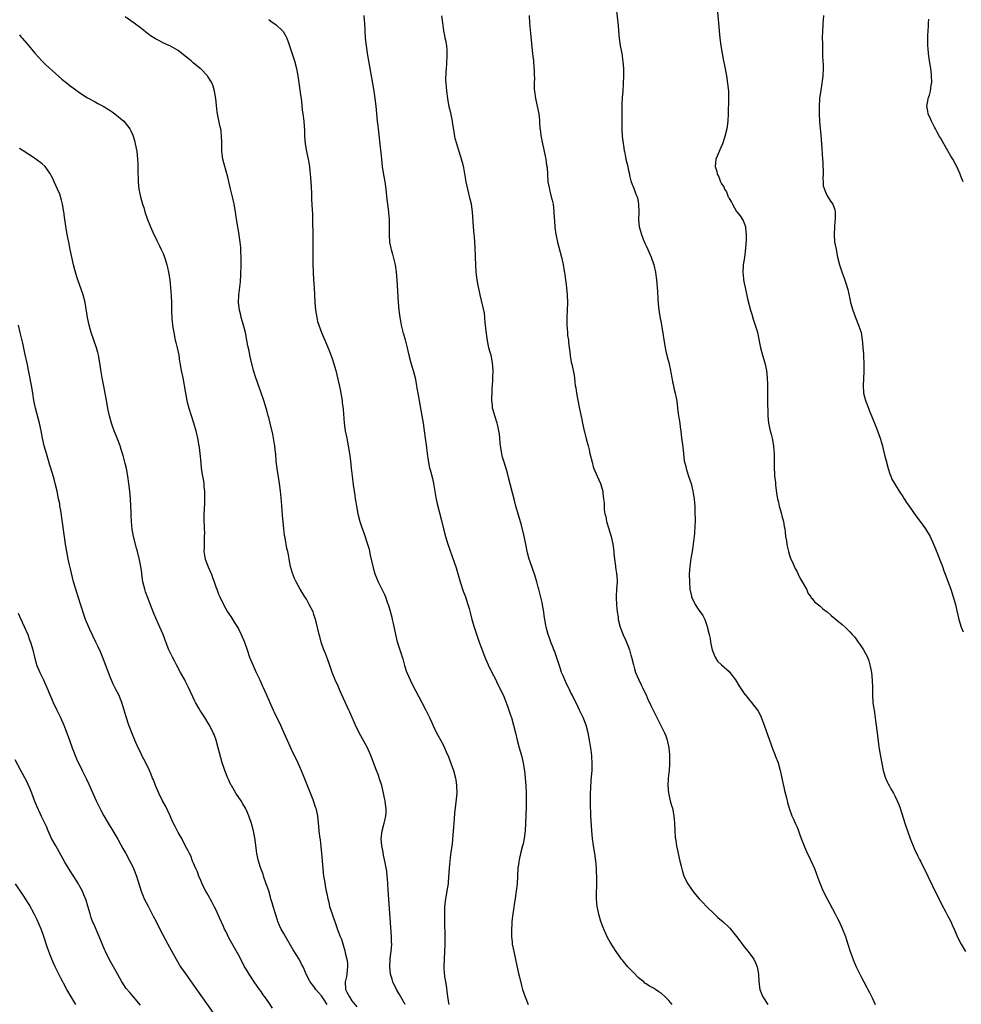
# Model space of a CAD drawing. Units: inches. Extents: x 2634000 to 2635209, y 1494000 to 1497000.
# Drawn here: x 2634241 to 2634491, y 1494915 to 1495176 of the extents above; entities that cross this region are included whole.
import ezdxf

# ---------------------------------------------------------------- set-up
doc = ezdxf.new("R2010")
doc.units = ezdxf.units.IN
doc.header["$MEASUREMENT"] = 0
doc.layers.add('LD26341494_10ft', color=53, linetype='Continuous')

msp = doc.modelspace()

# ---------------------------------------------------------------- linework, layer by layer
at = {"layer": 'LD26341494_10ft'}
for points, elevation in [([(2634399.12, 1495179), (2634399.59, 1495174.41), (2634399.79, 1495171.79), (2634399.88, 1495171), (2634400.18, 1495169), (2634400.55, 1495167), (2634400.88, 1495164.88), (2634401, 1495163), (2634400.99, 1495161), (2634400.92, 1495158.92), (2634400.82, 1495157), (2634400.69, 1495155.31), (2634400.57, 1495153.43), (2634400.54, 1495151), (2634400.55, 1495149.45), (2634400.6, 1495147), (2634400.71, 1495145), (2634400.92, 1495143.08), (2634401, 1495142.54), (2634401.24, 1495141.24), (2634401.26, 1495141), (2634401.58, 1495139.58), (2634401.67, 1495139), (2634402.13, 1495137), (2634402.27, 1495136.27), (2634402.57, 1495135), (2634402.64, 1495134.64), (2634403, 1495133.25), (2634403.08, 1495133), (2634403.85, 1495131), (2634404.33, 1495129.67), (2634404.6, 1495129), (2634404.7, 1495128.7), (2634405.01, 1495127), (2634405.05, 1495125), (2634404.98, 1495123), (2634405.18, 1495121), (2634405.77, 1495119), (2634406.27, 1495117.73), (2634406.69, 1495116.69), (2634407, 1495115.98), (2634407.49, 1495115), (2634408.38, 1495113), (2634409.03, 1495111), (2634409.48, 1495109), (2634409.65, 1495107.65), (2634409.76, 1495107), (2634410, 1495104), (2634410.09, 1495101.91), (2634410.31, 1495099.69), (2634410.47, 1495098.47), (2634410.76, 1495096.76), (2634411, 1495095.57), (2634411.33, 1495093.33), (2634411.4, 1495093), (2634411.59, 1495091.59), (2634411.89, 1495090.11), (2634412.04, 1495089), (2634412.36, 1495087.64), (2634412.46, 1495087), (2634412.56, 1495086.56), (2634413, 1495085.06), (2634413.49, 1495083), (2634413.58, 1495082.42), (2634413.86, 1495081), (2634414.01, 1495080.01), (2634414.25, 1495079), (2634414.33, 1495078.33), (2634414.75, 1495077), (2634415, 1495075.74), (2634415.14, 1495074.86), (2634415.33, 1495073), (2634415.52, 1495071.52), (2634415.92, 1495069), (2634416.03, 1495067.97), (2634416.18, 1495067), (2634416.43, 1495065), (2634416.66, 1495063.34), (2634416.71, 1495062.71), (2634417.13, 1495059), (2634417.53, 1495057.53), (2634417.62, 1495057), (2634417.9, 1495056.1), (2634418.28, 1495055), (2634418.93, 1495053), (2634419.41, 1495051), (2634419.51, 1495050.49), (2634419.72, 1495049), (2634419.8, 1495047.8), (2634419.89, 1495047), (2634419.96, 1495045), (2634419.97, 1495043.97), (2634419.97, 1495043), (2634419.94, 1495041.94), (2634419.8, 1495039.8), (2634419.5, 1495037), (2634419.22, 1495035), (2634418.88, 1495033.12), (2634418.58, 1495031), (2634418.45, 1495029), (2634418.47, 1495027), (2634418.64, 1495025), (2634419, 1495023.14), (2634419.04, 1495023), (2634420.03, 1495021), (2634421, 1495019.44), (2634421.34, 1495019), (2634422.03, 1495018.03), (2634422.53, 1495017), (2634423.18, 1495015.18), (2634423.27, 1495014.73), (2634423.7, 1495013), (2634423.94, 1495011.94), (2634424.06, 1495011), (2634424.48, 1495009), (2634425, 1495007.68), (2634425.3, 1495007), (2634425.97, 1495005.97), (2634427, 1495004.95), (2634429, 1495003.19), (2634429.19, 1495003), (2634430.71, 1495001), (2634431, 1495000.54), (2634431.56, 1494999.56), (2634431.93, 1494999), (2634433.17, 1494997.17), (2634433.34, 1494997), (2634434.05, 1494996.05), (2634434.97, 1494995), (2634436.5, 1494993), (2634436.71, 1494992.71), (2634437.4, 1494991.4), (2634437.87, 1494990.13), (2634438.33, 1494989), (2634440.59, 1494982.59), (2634441, 1494981.5), (2634441.21, 1494981), (2634442, 1494979), (2634442.57, 1494977), (2634442.62, 1494976.62), (2634442.99, 1494975), (2634443.32, 1494973.32), (2634443.4, 1494973), (2634443.67, 1494971.67), (2634444.21, 1494969.79), (2634444.5, 1494968.5), (2634444.96, 1494967), (2634445.64, 1494965), (2634446.07, 1494964.07), (2634446.51, 1494963), (2634446.68, 1494962.68), (2634447, 1494961.96), (2634447.26, 1494961.26), (2634447.54, 1494960.46), (2634448.09, 1494959), (2634448.9, 1494957), (2634449, 1494956.79), (2634449.5, 1494955.5), (2634450.5, 1494953.5), (2634451.61, 1494951), (2634452.53, 1494948.53), (2634453.12, 1494947), (2634453.68, 1494945.68), (2634454.32, 1494944.32), (2634455.68, 1494941.68), (2634457.12, 1494939), (2634457.75, 1494937.75), (2634458.17, 1494937), (2634459.07, 1494935), (2634459.8, 1494933), (2634460.1, 1494932.1), (2634460.43, 1494931), (2634461.09, 1494929), (2634462.18, 1494926.18), (2634462.78, 1494924.78), (2634463, 1494924.31), (2634464.11, 1494922.11), (2634464.72, 1494921), (2634465.5, 1494919.5), (2634465.78, 1494919), (2634466.17, 1494918.17), (2634467, 1494916.55), (2634467.72, 1494915)], 9660), ([(2634425.91, 1495177.91), (2634426.15, 1495175), (2634426.56, 1495171), (2634426.8, 1495169), (2634427.12, 1495167), (2634427.44, 1495165.44), (2634427.52, 1495165), (2634427.78, 1495163.78), (2634428.31, 1495161), (2634428.62, 1495159), (2634428.81, 1495157), (2634428.85, 1495155), (2634428.76, 1495151), (2634428.65, 1495149), (2634428.37, 1495147), (2634427.9, 1495145), (2634427.33, 1495143.33), (2634427.24, 1495143), (2634426.58, 1495141.42), (2634426.33, 1495141), (2634425.8, 1495139.8), (2634425.48, 1495139), (2634425.28, 1495137), (2634425.72, 1495135.72), (2634425.88, 1495135), (2634426.29, 1495134.29), (2634426.75, 1495133), (2634427, 1495132.47), (2634427.6, 1495131.6), (2634427.79, 1495131), (2634428.29, 1495130.29), (2634428.78, 1495129), (2634428.86, 1495128.86), (2634429, 1495128.54), (2634429.61, 1495127.61), (2634429.88, 1495127), (2634431, 1495125.14), (2634431.95, 1495123.95), (2634432.59, 1495123), (2634432.74, 1495122.74), (2634433.3, 1495121.3), (2634433.34, 1495121), (2634433.34, 1495120.66), (2634433.54, 1495119), (2634433.55, 1495117.55), (2634433.38, 1495115.38), (2634433.07, 1495112.93), (2634432.77, 1495111), (2634432.74, 1495110.74), (2634432.6, 1495109), (2634432.78, 1495107.22), (2634432.79, 1495107), (2634433, 1495106.08), (2634433.22, 1495105), (2634433.92, 1495101.92), (2634434.68, 1495099), (2634435, 1495097.91), (2634435.42, 1495096.58), (2634435.95, 1495095), (2634436.31, 1495093.69), (2634436.52, 1495093), (2634436.62, 1495092.62), (2634437.31, 1495089), (2634437.84, 1495087), (2634438.44, 1495085), (2634438.9, 1495083), (2634439.12, 1495081), (2634439.16, 1495079.16), (2634439.15, 1495077), (2634439.17, 1495075), (2634439.25, 1495071.25), (2634439.27, 1495071), (2634439.48, 1495069), (2634439.91, 1495067), (2634440.12, 1495066.12), (2634440.42, 1495065), (2634440.78, 1495063), (2634440.78, 1495062.78), (2634440.93, 1495061), (2634440.92, 1495057), (2634441, 1495055.7), (2634441.05, 1495055), (2634441.26, 1495053.26), (2634441.3, 1495052.7), (2634441.56, 1495050.44), (2634441.8, 1495049), (2634442.05, 1495048.05), (2634442.28, 1495047), (2634442.87, 1495045), (2634443, 1495044.46), (2634443.4, 1495043), (2634443.61, 1495041.61), (2634443.73, 1495041), (2634443.86, 1495040.14), (2634443.98, 1495039), (2634444.17, 1495037.83), (2634444.28, 1495037), (2634444.4, 1495036.4), (2634444.71, 1495035), (2634445, 1495034.04), (2634445.35, 1495033), (2634445.67, 1495032.33), (2634446.5, 1495030.5), (2634447, 1495029.64), (2634447.34, 1495029), (2634447.86, 1495027.86), (2634448.39, 1495027), (2634449.47, 1495025), (2634449.93, 1495023.93), (2634450.67, 1495023), (2634450.78, 1495022.78), (2634451, 1495022.55), (2634451.64, 1495021.64), (2634453, 1495020.61), (2634453.84, 1495019.84), (2634455, 1495018.99), (2634456.06, 1495018.06), (2634459, 1495015.69), (2634459.73, 1495015), (2634461, 1495013.76), (2634461.65, 1495013), (2634462.3, 1495012.3), (2634463, 1495011.3), (2634463.24, 1495011), (2634463.71, 1495010.29), (2634464.6, 1495009), (2634465.64, 1495007), (2634466.01, 1495006.01), (2634466.32, 1495005), (2634466.64, 1495003.36), (2634466.72, 1495003), (2634466.93, 1495000.93), (2634466.97, 1494998.97), (2634466.98, 1494997), (2634467.12, 1494995), (2634467.37, 1494993.37), (2634467.41, 1494993), (2634467.63, 1494991.63), (2634467.78, 1494990.22), (2634468.28, 1494986.28), (2634468.69, 1494983.31), (2634468.75, 1494982.75), (2634469, 1494981.22), (2634469.35, 1494979.35), (2634469.57, 1494978.43), (2634469.86, 1494977), (2634470.44, 1494975), (2634470.63, 1494974.63), (2634471, 1494973.8), (2634471.27, 1494973.27), (2634471.38, 1494973), (2634471.83, 1494972.17), (2634472.52, 1494971), (2634473, 1494970.09), (2634473.53, 1494969), (2634473.97, 1494967.97), (2634474.32, 1494967), (2634475.56, 1494963), (2634475.96, 1494961.96), (2634476.27, 1494961), (2634477.02, 1494959), (2634478.17, 1494956.17), (2634479, 1494954.34), (2634479.44, 1494953.44), (2634479.68, 1494953), (2634480.37, 1494951.63), (2634481, 1494950.33), (2634481.68, 1494949), (2634484.04, 1494944.04), (2634484.71, 1494942.71), (2634485.39, 1494941.39), (2634486.35, 1494939.65), (2634487, 1494938.44), (2634487.73, 1494937), (2634488.11, 1494936.11), (2634488.62, 1494935), (2634489.31, 1494933.31), (2634489.95, 1494931.95), (2634490.46, 1494931), (2634491.61, 1494929)], 9670), ([(2634343.21, 1494915), (2634342.06, 1494917), (2634341.65, 1494917.65), (2634340.84, 1494919), (2634339.91, 1494921), (2634339.72, 1494921.72), (2634339.31, 1494923), (2634339.06, 1494925), (2634339.18, 1494927), (2634339.37, 1494928.63), (2634339.45, 1494929), (2634339.59, 1494931), (2634339.56, 1494931.56), (2634339.53, 1494933), (2634338.69, 1494945.31), (2634338.5, 1494948.5), (2634338.43, 1494949), (2634338.31, 1494950.31), (2634337.92, 1494952.08), (2634337.79, 1494953), (2634337.44, 1494954.56), (2634337.33, 1494955.33), (2634336.98, 1494957), (2634336.83, 1494959), (2634337.06, 1494961), (2634337.63, 1494963), (2634337.75, 1494963.75), (2634338.04, 1494965), (2634338.1, 1494965.9), (2634338.1, 1494967), (2634337.96, 1494967.96), (2634337.87, 1494969), (2634337.71, 1494969.71), (2634337.47, 1494971), (2634336.95, 1494973), (2634336.48, 1494974.48), (2634335.97, 1494975.97), (2634335.56, 1494977), (2634334.04, 1494981), (2634333.15, 1494983), (2634331.01, 1494987.01), (2634330.01, 1494989), (2634328.47, 1494992.47), (2634328.26, 1494993), (2634325.98, 1494998.02), (2634325.38, 1494999.38), (2634324.64, 1495001), (2634323.8, 1495003), (2634323.1, 1495005.1), (2634322.58, 1495006.58), (2634322.03, 1495007.97), (2634321.65, 1495009), (2634320.94, 1495011), (2634320.54, 1495012.54), (2634320.4, 1495013), (2634319.59, 1495016.41), (2634319.44, 1495017), (2634319.31, 1495017.31), (2634319, 1495018.32), (2634318.76, 1495019), (2634317.76, 1495021), (2634317, 1495022.36), (2634316.59, 1495023), (2634315.38, 1495025), (2634314.3, 1495027), (2634313.87, 1495027.87), (2634313.28, 1495029.28), (2634312.79, 1495031), (2634312.42, 1495033), (2634312.3, 1495033.7), (2634312.05, 1495035), (2634311.84, 1495035.84), (2634311.35, 1495038.65), (2634311.22, 1495039.22), (2634311.02, 1495041.02), (2634310.66, 1495044.66), (2634310.38, 1495048.38), (2634310.12, 1495051), (2634309.85, 1495053), (2634309.23, 1495057), (2634309.02, 1495058.98), (2634308.87, 1495060.87), (2634308.82, 1495061.18), (2634308.62, 1495063), (2634308.52, 1495063.48), (2634308.07, 1495066.07), (2634307.43, 1495069), (2634307, 1495070.56), (2634306.89, 1495071), (2634306.47, 1495072.47), (2634306.34, 1495073), (2634305.74, 1495075), (2634304.52, 1495078.52), (2634304.33, 1495079), (2634303.94, 1495080.06), (2634303.61, 1495081), (2634303.01, 1495083.01), (2634302.21, 1495086.21), (2634302.03, 1495087), (2634301.79, 1495088.21), (2634301.5, 1495089.5), (2634301.23, 1495091), (2634300.82, 1495093), (2634300.31, 1495095), (2634299.74, 1495097), (2634299.6, 1495097.6), (2634299.25, 1495099), (2634299.01, 1495101), (2634299.08, 1495102.92), (2634299.52, 1495106.48), (2634299.66, 1495108.34), (2634299.71, 1495111), (2634299.67, 1495112.33), (2634299.67, 1495113), (2634299.59, 1495114.41), (2634299.59, 1495115.59), (2634299.45, 1495117), (2634299.19, 1495118.81), (2634299.18, 1495119), (2634298.56, 1495122.56), (2634298.31, 1495124.31), (2634298.23, 1495125), (2634297.9, 1495127), (2634297.44, 1495129), (2634296.91, 1495131.09), (2634296.19, 1495134.19), (2634295.76, 1495135.76), (2634295.37, 1495137), (2634294.85, 1495139), (2634294.61, 1495141), (2634294.57, 1495143), (2634294.55, 1495143.45), (2634294.53, 1495145), (2634294.39, 1495146.4), (2634294.3, 1495147), (2634294.09, 1495147.91), (2634293.37, 1495151.37), (2634293.14, 1495153.14), (2634292.97, 1495155), (2634292.68, 1495157), (2634292.28, 1495158.28), (2634291.99, 1495159), (2634291.65, 1495159.65), (2634290.88, 1495160.88), (2634290.79, 1495161), (2634289, 1495162.87), (2634288.85, 1495163), (2634287, 1495164.51), (2634286.46, 1495165), (2634284.01, 1495167), (2634283, 1495167.71), (2634281, 1495168.9), (2634279.55, 1495169.55), (2634277, 1495170.81), (2634275.66, 1495171.66), (2634273, 1495173.76), (2634271.36, 1495175), (2634269, 1495176.65)], 9610), ([(2634307, 1495175.98), (2634307.56, 1495175.56), (2634309, 1495174.55), (2634310.63, 1495173), (2634310.8, 1495172.8), (2634311.56, 1495171.56), (2634311.8, 1495171), (2634312.25, 1495169.75), (2634312.56, 1495169), (2634313, 1495167.68), (2634313.81, 1495165), (2634314.34, 1495163), (2634314.73, 1495161), (2634315, 1495159.18), (2634315.35, 1495156.65), (2634315.67, 1495154.33), (2634315.91, 1495151.91), (2634316.05, 1495151), (2634316.28, 1495149), (2634316.45, 1495146.45), (2634316.5, 1495145), (2634316.68, 1495143), (2634317.04, 1495141), (2634317.46, 1495139), (2634317.53, 1495138.47), (2634317.78, 1495137), (2634317.91, 1495135.91), (2634318.07, 1495134.07), (2634318.24, 1495131.76), (2634318.35, 1495129.65), (2634318.39, 1495128.39), (2634318.52, 1495125.48), (2634318.59, 1495124.59), (2634318.63, 1495123), (2634318.65, 1495122.65), (2634318.7, 1495119), (2634318.72, 1495111), (2634318.78, 1495109), (2634318.89, 1495107), (2634319.03, 1495105), (2634319.24, 1495101), (2634319.4, 1495099), (2634319.72, 1495097), (2634319.98, 1495095.98), (2634320.26, 1495095), (2634321, 1495093.05), (2634321.88, 1495091), (2634323, 1495088.3), (2634323.9, 1495085.9), (2634324.22, 1495085), (2634324.81, 1495083), (2634325.32, 1495080.68), (2634325.9, 1495077.9), (2634326.12, 1495077), (2634326.45, 1495075), (2634326.51, 1495074.51), (2634326.7, 1495072.7), (2634327.03, 1495069), (2634327.3, 1495067), (2634327.67, 1495065), (2634328.07, 1495063), (2634328.42, 1495061), (2634328.69, 1495059), (2634328.89, 1495057.11), (2634329.08, 1495055), (2634329.35, 1495052.65), (2634329.61, 1495051), (2634329.82, 1495049.82), (2634329.93, 1495049), (2634330.1, 1495048.1), (2634330.26, 1495047), (2634330.65, 1495045), (2634331.19, 1495043), (2634331.62, 1495041.62), (2634332.32, 1495039.68), (2634333.22, 1495037), (2634333.6, 1495035.6), (2634333.74, 1495035), (2634333.91, 1495034.09), (2634334.65, 1495030.65), (2634335.11, 1495029.11), (2634336.04, 1495027), (2634337.65, 1495023.65), (2634337.92, 1495023), (2634338.4, 1495021.6), (2634338.64, 1495021), (2634339, 1495019.83), (2634339.6, 1495017.6), (2634339.72, 1495017), (2634339.97, 1495015.97), (2634340.6, 1495013), (2634341.08, 1495011.08), (2634341.78, 1495009), (2634342.11, 1495007.89), (2634342.41, 1495007), (2634342.55, 1495006.55), (2634343, 1495004.79), (2634343.44, 1495003.44), (2634343.61, 1495003), (2634344.48, 1495001), (2634345, 1494999.91), (2634345.96, 1494998.04), (2634347.6, 1494995), (2634348.65, 1494993), (2634349.6, 1494991), (2634350.11, 1494989.89), (2634350.64, 1494988.64), (2634351.47, 1494987), (2634353, 1494984.32), (2634353.62, 1494983), (2634354.05, 1494981.95), (2634354.63, 1494980.63), (2634355.35, 1494978.65), (2634355.93, 1494977), (2634356.5, 1494975), (2634356.55, 1494974.55), (2634356.8, 1494973), (2634356.82, 1494971), (2634356.61, 1494968.61), (2634356.27, 1494965.73), (2634356.17, 1494964.17), (2634356.03, 1494963), (2634356, 1494962), (2634355.9, 1494961), (2634355.84, 1494959.84), (2634355.61, 1494957.61), (2634355.22, 1494954.78), (2634355, 1494953), (2634354.83, 1494951.17), (2634354.58, 1494947.42), (2634354.54, 1494947), (2634354.34, 1494945.66), (2634354.23, 1494945), (2634353.86, 1494943), (2634353.61, 1494941), (2634353.55, 1494939), (2634353.61, 1494935.61), (2634353.67, 1494934.33), (2634353.65, 1494931.65), (2634353.66, 1494931), (2634353.61, 1494929), (2634353.49, 1494927), (2634353.41, 1494925), (2634353.42, 1494924.58), (2634353.58, 1494922.42), (2634353.82, 1494921), (2634354.02, 1494920.02), (2634354.27, 1494917.73), (2634354.64, 1494915.36), (2634354.71, 1494915)], 9620), ([(2634332.21, 1495177), (2634332.27, 1495175.73), (2634332.35, 1495175), (2634332.44, 1495173), (2634332.6, 1495171), (2634332.83, 1495169), (2634333, 1495167.78), (2634333.11, 1495167), (2634333.45, 1495165), (2634334.54, 1495159), (2634334.87, 1495157), (2634335.17, 1495155), (2634335.42, 1495153), (2634335.76, 1495149), (2634335.89, 1495147.89), (2634335.97, 1495147), (2634336.63, 1495141.37), (2634336.69, 1495140.69), (2634336.88, 1495139), (2634337.11, 1495137), (2634337.36, 1495135.36), (2634337.74, 1495133), (2634338.01, 1495131), (2634338.3, 1495128.3), (2634338.46, 1495127), (2634338.73, 1495125), (2634338.74, 1495124.74), (2634338.91, 1495123), (2634338.93, 1495121), (2634338.9, 1495119), (2634339.05, 1495117), (2634339.4, 1495115.4), (2634339.48, 1495115), (2634339.82, 1495113.82), (2634340.31, 1495111.69), (2634340.48, 1495111), (2634340.78, 1495109), (2634340.96, 1495107), (2634341.35, 1495101), (2634341.5, 1495099), (2634341.63, 1495097.63), (2634341.73, 1495097), (2634341.92, 1495096.08), (2634342.08, 1495095), (2634342.45, 1495093.55), (2634342.58, 1495093), (2634342.69, 1495092.69), (2634343.14, 1495091.14), (2634343.22, 1495090.78), (2634343.68, 1495089), (2634343.86, 1495088.14), (2634344.13, 1495087), (2634344.69, 1495085), (2634345.31, 1495083), (2634345.79, 1495081), (2634346.16, 1495079), (2634346.27, 1495078.27), (2634346.51, 1495077), (2634347.6, 1495071), (2634347.95, 1495069), (2634348.23, 1495067), (2634348.5, 1495065), (2634348.72, 1495063.28), (2634348.99, 1495061), (2634349.22, 1495059.22), (2634349.56, 1495057.56), (2634349.98, 1495056.02), (2634350.39, 1495054.39), (2634350.69, 1495053), (2634351.31, 1495049.31), (2634351.66, 1495047.66), (2634352.79, 1495043.21), (2634353.32, 1495041), (2634353.85, 1495039), (2634354.49, 1495037), (2634356.18, 1495032.18), (2634356.68, 1495030.68), (2634357.18, 1495028.82), (2634357.7, 1495027), (2634358.55, 1495024.55), (2634359.15, 1495023), (2634359.81, 1495021), (2634360.11, 1495019.89), (2634360.47, 1495018.47), (2634360.85, 1495017), (2634361.42, 1495015), (2634362.31, 1495012.31), (2634362.8, 1495011), (2634363.38, 1495009.38), (2634364.29, 1495007), (2634365.16, 1495005), (2634366.14, 1495003), (2634367, 1495001.35), (2634367.76, 1494999.76), (2634368.16, 1494999), (2634369, 1494997.27), (2634369.12, 1494997), (2634369.92, 1494995), (2634370.45, 1494993.55), (2634371, 1494991.96), (2634371.23, 1494991.23), (2634371.32, 1494991), (2634371.91, 1494989), (2634372.38, 1494987), (2634372.82, 1494985), (2634373.37, 1494983), (2634373.97, 1494981), (2634374.18, 1494980.18), (2634374.44, 1494979), (2634374.7, 1494977.3), (2634374.76, 1494977), (2634374.98, 1494975), (2634375.14, 1494973), (2634375.23, 1494971), (2634375.26, 1494969), (2634375.23, 1494967.23), (2634375.06, 1494963), (2634374.94, 1494961), (2634374.71, 1494959), (2634374.42, 1494957.58), (2634374.29, 1494957), (2634373.76, 1494955), (2634373.37, 1494953.37), (2634373.3, 1494953), (2634373.28, 1494952.72), (2634373.02, 1494951), (2634372.95, 1494949), (2634372.86, 1494947), (2634372.61, 1494945), (2634372.51, 1494944.51), (2634372.28, 1494943), (2634372.12, 1494942.12), (2634371.85, 1494940.15), (2634371.67, 1494939), (2634371.46, 1494937), (2634371.43, 1494936.57), (2634371.33, 1494934.67), (2634371.34, 1494933), (2634371.5, 1494931.5), (2634371.54, 1494931), (2634371.92, 1494929), (2634372.48, 1494926.48), (2634373.22, 1494923.22), (2634373.38, 1494922.62), (2634374, 1494920), (2634374.29, 1494919), (2634374.92, 1494917), (2634375.79, 1494915)], 9630), ([(2634413.95, 1494915), (2634413, 1494916.08), (2634412.05, 1494917), (2634411, 1494917.96), (2634410.35, 1494918.35), (2634409.52, 1494919), (2634409, 1494919.34), (2634407.89, 1494919.89), (2634407, 1494920.51), (2634406.67, 1494920.67), (2634406.39, 1494921), (2634405, 1494922.08), (2634403.56, 1494923.56), (2634403, 1494924.17), (2634402.19, 1494925), (2634401, 1494926.42), (2634400.72, 1494926.72), (2634400.51, 1494927), (2634399.12, 1494929), (2634397.49, 1494931.49), (2634396.75, 1494932.76), (2634396.44, 1494933.56), (2634395.79, 1494935), (2634395.03, 1494937.03), (2634394.56, 1494938.56), (2634394.04, 1494941), (2634393.97, 1494941.97), (2634393.83, 1494943), (2634393.84, 1494945), (2634393.91, 1494946.09), (2634393.97, 1494948.03), (2634393.93, 1494949), (2634393.85, 1494949.85), (2634393.84, 1494951), (2634393.74, 1494952.25), (2634393.66, 1494953), (2634393.39, 1494955), (2634393.06, 1494957), (2634392.77, 1494959), (2634392.59, 1494961), (2634392.38, 1494965), (2634392.34, 1494966.34), (2634392.3, 1494967), (2634392.27, 1494969), (2634392.28, 1494971), (2634392.32, 1494972.32), (2634392.46, 1494974.46), (2634392.69, 1494977), (2634392.69, 1494977.31), (2634392.75, 1494979), (2634392.66, 1494980.66), (2634392.61, 1494981), (2634392.41, 1494982.41), (2634392, 1494985), (2634391.63, 1494987), (2634391.09, 1494989), (2634390.34, 1494991), (2634389.93, 1494991.93), (2634389.4, 1494993), (2634389, 1494993.76), (2634387.41, 1494997), (2634387, 1494997.77), (2634386.59, 1494998.59), (2634386.42, 1494999), (2634385.93, 1494999.93), (2634385, 1495002.08), (2634384.63, 1495003), (2634384.2, 1495004.2), (2634383, 1495007.94), (2634382.72, 1495008.72), (2634382.58, 1495009), (2634382.26, 1495009.74), (2634381.8, 1495011), (2634381.6, 1495011.6), (2634381.1, 1495013), (2634380.52, 1495015), (2634380.46, 1495015.54), (2634380.16, 1495017), (2634379.98, 1495017.98), (2634379.88, 1495019), (2634379.62, 1495020.38), (2634379.48, 1495021.48), (2634379, 1495023.25), (2634378.68, 1495024.68), (2634378.57, 1495025), (2634378.4, 1495025.6), (2634378.04, 1495027), (2634377.45, 1495029), (2634377, 1495030.21), (2634376.8, 1495030.8), (2634376.27, 1495032.27), (2634375.98, 1495033), (2634375.45, 1495035), (2634375.1, 1495037), (2634374.71, 1495039), (2634374.6, 1495039.4), (2634373.98, 1495041.98), (2634372.53, 1495047), (2634372.2, 1495048.2), (2634370.58, 1495054.58), (2634370.24, 1495055.76), (2634369.91, 1495057), (2634369.22, 1495059.22), (2634369, 1495059.99), (2634368.8, 1495060.8), (2634368.75, 1495061), (2634368.42, 1495063), (2634368.34, 1495063.66), (2634368.22, 1495065), (2634368.15, 1495066.15), (2634368.01, 1495067), (2634367.69, 1495068.31), (2634367.57, 1495069), (2634366.89, 1495071), (2634366.46, 1495072.46), (2634366.35, 1495073), (2634366.31, 1495073.69), (2634366.13, 1495075), (2634366.17, 1495075.83), (2634366.18, 1495077), (2634366.26, 1495078.26), (2634366.33, 1495079), (2634366.39, 1495080.39), (2634366.43, 1495081), (2634366.46, 1495083), (2634366.33, 1495085), (2634365.94, 1495087), (2634365.72, 1495087.72), (2634365.38, 1495089), (2634364.94, 1495090.94), (2634364.59, 1495093.41), (2634364.47, 1495095), (2634364.36, 1495095.64), (2634364.28, 1495097), (2634364.15, 1495098.15), (2634363.03, 1495103.03), (2634362.68, 1495104.68), (2634362.55, 1495105.46), (2634362.24, 1495107), (2634361.96, 1495109), (2634361.85, 1495111), (2634361.82, 1495113), (2634361.78, 1495113.78), (2634361.74, 1495115), (2634361.68, 1495115.68), (2634361.61, 1495117), (2634361.51, 1495118.49), (2634361.45, 1495119), (2634361.28, 1495121), (2634361, 1495125), (2634360.71, 1495127), (2634360.4, 1495128.4), (2634359.73, 1495131), (2634359.3, 1495133), (2634358.68, 1495136.68), (2634358.5, 1495137.5), (2634358.13, 1495139), (2634357.82, 1495139.82), (2634357.49, 1495141), (2634357, 1495142.42), (2634356.83, 1495143), (2634356.45, 1495144.45), (2634356.34, 1495145), (2634356.16, 1495146.16), (2634355.79, 1495148.21), (2634355.68, 1495149), (2634355.23, 1495151.23), (2634354.87, 1495152.87), (2634354.48, 1495155), (2634354.19, 1495157), (2634354.11, 1495158.11), (2634354.02, 1495159), (2634353.98, 1495160.02), (2634354, 1495162), (2634354.08, 1495163), (2634354.21, 1495164.21), (2634354.25, 1495165), (2634354.26, 1495165.74), (2634354.34, 1495167), (2634354.27, 1495167.73), (2634354.18, 1495169), (2634354.01, 1495170.01), (2634353.81, 1495171), (2634353.69, 1495171.69), (2634353.42, 1495173), (2634353.11, 1495175.11), (2634352.9, 1495176.9)], 9640), ([(2634376.05, 1495177), (2634376.12, 1495175), (2634376.35, 1495172.35), (2634376.91, 1495166.91), (2634377.15, 1495165), (2634377.29, 1495163.29), (2634377.38, 1495162.62), (2634377.38, 1495161), (2634377.42, 1495160.58), (2634377.35, 1495159), (2634377.39, 1495157.39), (2634377.44, 1495157), (2634377.74, 1495155), (2634378.16, 1495153), (2634378.55, 1495151), (2634378.72, 1495149.28), (2634378.8, 1495148.8), (2634378.89, 1495147), (2634378.91, 1495146.91), (2634379, 1495146.19), (2634379.15, 1495145.15), (2634379.18, 1495144.82), (2634379.56, 1495143), (2634379.86, 1495141.86), (2634380.01, 1495141), (2634380.21, 1495140.21), (2634380.42, 1495139), (2634380.65, 1495137.35), (2634380.75, 1495136.75), (2634381, 1495133), (2634381.33, 1495131.33), (2634381.37, 1495131), (2634381.48, 1495130.52), (2634381.89, 1495129), (2634382.11, 1495128.11), (2634382.34, 1495127), (2634382.59, 1495125), (2634382.69, 1495123.31), (2634382.71, 1495122.71), (2634382.86, 1495120.86), (2634383.12, 1495119.12), (2634383.57, 1495117), (2634384.56, 1495113), (2634385, 1495111.04), (2634385.32, 1495109.32), (2634385.36, 1495109), (2634385.58, 1495107.58), (2634385.64, 1495107), (2634385.79, 1495105.79), (2634386.08, 1495103), (2634386.17, 1495101), (2634386.11, 1495099), (2634386.01, 1495097), (2634386.02, 1495095), (2634386.07, 1495094.07), (2634386.18, 1495093), (2634386.22, 1495092.22), (2634386.41, 1495091), (2634386.42, 1495090.42), (2634386.86, 1495087.14), (2634386.88, 1495086.88), (2634387, 1495086.29), (2634387.19, 1495085.19), (2634387.33, 1495084.67), (2634387.68, 1495083), (2634387.82, 1495082.18), (2634388.01, 1495081), (2634388.13, 1495079.87), (2634388.25, 1495079), (2634388.38, 1495078.38), (2634388.54, 1495077), (2634389.3, 1495073.3), (2634389.59, 1495071.59), (2634389.98, 1495070.02), (2634390.16, 1495069), (2634390.62, 1495067), (2634390.72, 1495066.72), (2634391.15, 1495064.85), (2634391.65, 1495063), (2634391.95, 1495061.95), (2634392.14, 1495061), (2634392.68, 1495058.68), (2634393, 1495057.48), (2634393.16, 1495057), (2634394.03, 1495055), (2634394.92, 1495053), (2634395.51, 1495051), (2634395.52, 1495050.47), (2634395.75, 1495049), (2634395.9, 1495047.9), (2634395.88, 1495047), (2634395.93, 1495046.07), (2634396.11, 1495045), (2634396.3, 1495044.3), (2634396.53, 1495043), (2634397.11, 1495041), (2634397.56, 1495039.56), (2634397.71, 1495039), (2634398.18, 1495037), (2634398.44, 1495035), (2634398.46, 1495034.46), (2634398.61, 1495033), (2634398.88, 1495031.12), (2634398.88, 1495030.88), (2634399, 1495030.24), (2634399.15, 1495029.15), (2634399.19, 1495029), (2634399.22, 1495028.78), (2634399.32, 1495027), (2634399.2, 1495025), (2634399.11, 1495023.1), (2634399.08, 1495022.92), (2634399.17, 1495020.83), (2634399.35, 1495019), (2634399.58, 1495017.58), (2634399.65, 1495017), (2634400.15, 1495015), (2634400.94, 1495012.94), (2634401.59, 1495011.59), (2634402.15, 1495010.15), (2634402.57, 1495009), (2634403, 1495007.58), (2634403.16, 1495007), (2634403.63, 1495005), (2634403.91, 1495003.91), (2634404.21, 1495003), (2634405.05, 1495001), (2634405.67, 1494999.67), (2634406.04, 1494999), (2634406.33, 1494998.33), (2634407, 1494997), (2634407.59, 1494995.59), (2634407.92, 1494995), (2634408.24, 1494994.24), (2634408.88, 1494993), (2634409.56, 1494991.56), (2634409.87, 1494991), (2634411, 1494988.78), (2634411.85, 1494987), (2634412.2, 1494986.2), (2634412.62, 1494985), (2634412.7, 1494984.7), (2634413.05, 1494983), (2634413.17, 1494981.17), (2634413.19, 1494981), (2634413.18, 1494979.18), (2634413.22, 1494978.78), (2634413.08, 1494976.92), (2634413, 1494976.38), (2634412.85, 1494975), (2634412.85, 1494974.85), (2634412.76, 1494973), (2634412.93, 1494971), (2634413, 1494970.64), (2634413.41, 1494969), (2634413.75, 1494967.75), (2634413.97, 1494967), (2634414.38, 1494965), (2634414.54, 1494963), (2634414.6, 1494961), (2634414.75, 1494959.25), (2634414.77, 1494959), (2634415.1, 1494957), (2634415.46, 1494955.46), (2634415.54, 1494955), (2634415.99, 1494953), (2634416.32, 1494951.68), (2634416.57, 1494950.57), (2634417.04, 1494949.04), (2634418.05, 1494947), (2634419, 1494945.52), (2634419.37, 1494945), (2634420.12, 1494944.12), (2634421.08, 1494943), (2634422, 1494942), (2634422.99, 1494941), (2634425, 1494939.02), (2634426.04, 1494938.04), (2634427, 1494937.27), (2634427.31, 1494937), (2634429, 1494935.43), (2634429.21, 1494935.21), (2634430.99, 1494932.99), (2634431.84, 1494931.84), (2634433, 1494930.25), (2634434.04, 1494929), (2634435.56, 1494927), (2634436.04, 1494926.04), (2634436.48, 1494925), (2634436.82, 1494923), (2634436.92, 1494921), (2634437.18, 1494919), (2634437.69, 1494917.69), (2634437.94, 1494917), (2634439.28, 1494915)], 9650), ([(2634454.02, 1495177), (2634453.91, 1495175.91), (2634453.84, 1495175), (2634453.8, 1495174.2), (2634453.71, 1495173), (2634453.68, 1495171), (2634453.72, 1495169.72), (2634453.71, 1495169), (2634453.79, 1495167.79), (2634453.79, 1495166.21), (2634453.88, 1495165), (2634453.94, 1495163.94), (2634453.93, 1495163), (2634453.86, 1495161), (2634453.69, 1495159.69), (2634453.61, 1495159), (2634453.28, 1495157.28), (2634452.94, 1495155), (2634452.84, 1495152.84), (2634452.86, 1495151), (2634452.97, 1495148.97), (2634453.32, 1495145.32), (2634453.47, 1495143), (2634453.79, 1495139), (2634453.84, 1495138.16), (2634453.88, 1495137), (2634453.94, 1495136.06), (2634453.89, 1495135), (2634453.8, 1495133.8), (2634453.92, 1495133), (2634453.93, 1495131.93), (2634454.44, 1495130.44), (2634455, 1495129.26), (2634455.14, 1495129), (2634455.85, 1495127.85), (2634456.52, 1495127), (2634457, 1495125.52), (2634457.13, 1495125), (2634457.1, 1495123.1), (2634457, 1495122.42), (2634456.89, 1495121), (2634456.83, 1495119), (2634456.97, 1495117), (2634457, 1495116.75), (2634457.33, 1495115), (2634457.74, 1495113), (2634458.26, 1495111), (2634458.43, 1495110.43), (2634459, 1495108.86), (2634459.47, 1495107.47), (2634459.9, 1495106.1), (2634460.44, 1495104.44), (2634461, 1495101.97), (2634461.2, 1495101), (2634461.76, 1495099), (2634462.51, 1495097), (2634463.33, 1495095), (2634463.74, 1495093.74), (2634463.96, 1495093), (2634464.3, 1495091), (2634464.34, 1495090.34), (2634464.48, 1495089), (2634464.61, 1495087.39), (2634464.62, 1495086.61), (2634464.72, 1495085), (2634464.74, 1495083.26), (2634464.67, 1495082.67), (2634464.49, 1495079), (2634464.63, 1495077), (2634465.12, 1495075), (2634465.9, 1495073), (2634466.23, 1495072.23), (2634466.7, 1495071), (2634467.84, 1495068.16), (2634468.32, 1495067), (2634469.05, 1495065.05), (2634469.65, 1495063), (2634469.83, 1495062.17), (2634470.3, 1495060.3), (2634470.61, 1495059), (2634471.15, 1495057), (2634471.59, 1495055.59), (2634471.85, 1495055), (2634472.15, 1495054.15), (2634472.81, 1495053), (2634474.04, 1495051), (2634475, 1495049.62), (2634475.37, 1495049), (2634476.02, 1495048.02), (2634476.72, 1495047), (2634478.51, 1495044.51), (2634479.63, 1495043), (2634481.06, 1495041), (2634482.26, 1495039), (2634483.17, 1495037), (2634483.71, 1495035.71), (2634485.51, 1495031), (2634485.9, 1495029.9), (2634486.25, 1495029), (2634487.71, 1495025), (2634488.4, 1495023), (2634488.96, 1495021), (2634489.31, 1495019.31), (2634489.87, 1495017), (2634490.52, 1495015), (2634491, 1495013.71)], 9680), ([(2634491, 1495133), (2634490.42, 1495134.42), (2634490.24, 1495135), (2634489.36, 1495137), (2634489, 1495137.68), (2634488.27, 1495139), (2634487.78, 1495139.78), (2634487, 1495141.16), (2634485.88, 1495143), (2634485, 1495144.64), (2634484.77, 1495145), (2634484.15, 1495146.15), (2634483.65, 1495147), (2634483.46, 1495147.46), (2634482.66, 1495149), (2634482.34, 1495149.66), (2634481.79, 1495151), (2634481.7, 1495151.7), (2634481.39, 1495153), (2634481.64, 1495154.36), (2634481.75, 1495155), (2634482.12, 1495155.88), (2634482.36, 1495157), (2634482.54, 1495158.54), (2634482.66, 1495159), (2634482.69, 1495159.31), (2634482.65, 1495161), (2634482.62, 1495161.38), (2634482.43, 1495163), (2634482.08, 1495165), (2634481.8, 1495167), (2634481.71, 1495168.29), (2634481.68, 1495169), (2634481.69, 1495171.69), (2634481.74, 1495173), (2634481.83, 1495174.17), (2634481.86, 1495175), (2634481.96, 1495176.04)], 9690), ([(2634241, 1495171.86), (2634241.37, 1495171.37), (2634241.7, 1495171), (2634242.28, 1495170.28), (2634243.44, 1495169), (2634245.07, 1495167.07), (2634246.96, 1495164.96), (2634247.94, 1495163.94), (2634252.2, 1495160.2), (2634253, 1495159.58), (2634253.31, 1495159.31), (2634254.42, 1495158.42), (2634255.56, 1495157.56), (2634257, 1495156.53), (2634259, 1495155.24), (2634261, 1495154.11), (2634261.74, 1495153.74), (2634263.13, 1495153), (2634264.33, 1495152.33), (2634265, 1495151.83), (2634265.52, 1495151.52), (2634266.28, 1495151), (2634268.62, 1495149), (2634269, 1495148.57), (2634270.17, 1495147), (2634270.48, 1495146.48), (2634271, 1495145.33), (2634271.09, 1495145.09), (2634271.53, 1495143.53), (2634271.66, 1495143), (2634272.03, 1495141), (2634272.24, 1495139), (2634272.31, 1495137.69), (2634272.34, 1495137), (2634272.34, 1495136.34), (2634272.43, 1495133), (2634272.63, 1495131), (2634273.07, 1495129), (2634273.6, 1495127), (2634273.88, 1495126.12), (2634274.21, 1495125), (2634274.91, 1495123), (2634275.48, 1495121.48), (2634275.67, 1495121), (2634276.6, 1495119), (2634277, 1495118.23), (2634277.4, 1495117.4), (2634278.03, 1495116.03), (2634278.53, 1495115), (2634279, 1495113.98), (2634279.37, 1495113), (2634279.53, 1495112.47), (2634280.02, 1495111), (2634280.23, 1495110.23), (2634280.49, 1495109), (2634280.8, 1495107), (2634281.03, 1495105), (2634281.17, 1495102.83), (2634281.23, 1495100.77), (2634281.27, 1495099), (2634281.37, 1495096.63), (2634281.6, 1495094.4), (2634281.83, 1495093), (2634282.26, 1495091), (2634282.37, 1495090.37), (2634282.76, 1495089), (2634283, 1495087.81), (2634283.18, 1495087), (2634283.4, 1495085.4), (2634283.5, 1495085), (2634283.84, 1495083), (2634284.23, 1495081), (2634284.49, 1495079.51), (2634284.6, 1495079), (2634284.93, 1495077), (2634285.3, 1495075), (2634285.42, 1495074.58), (2634285.81, 1495073), (2634287.07, 1495069.07), (2634287.66, 1495067), (2634288.14, 1495065), (2634288.52, 1495063), (2634288.59, 1495062.59), (2634288.78, 1495061), (2634289, 1495058.53), (2634289.15, 1495057), (2634289.45, 1495055), (2634289.69, 1495053.69), (2634289.79, 1495053), (2634289.85, 1495052.15), (2634289.99, 1495051), (2634290.02, 1495050.02), (2634289.99, 1495047.99), (2634289.87, 1495046.13), (2634289.86, 1495045), (2634289.82, 1495044.18), (2634289.85, 1495043), (2634289.92, 1495041.92), (2634289.9, 1495041), (2634289.97, 1495039.97), (2634289.95, 1495039), (2634289.87, 1495038.13), (2634289.87, 1495035.87), (2634289.83, 1495035), (2634290.02, 1495033.98), (2634290.17, 1495033), (2634290.97, 1495030.97), (2634291.56, 1495029.56), (2634291.88, 1495029), (2634292.09, 1495028.09), (2634292.59, 1495027), (2634293, 1495025.68), (2634293.29, 1495025), (2634293.72, 1495023.72), (2634294.05, 1495023), (2634294.99, 1495021), (2634296.13, 1495019), (2634296.48, 1495018.48), (2634297, 1495017.8), (2634298.07, 1495016.07), (2634298.71, 1495015), (2634299, 1495014.5), (2634299.73, 1495013), (2634300.61, 1495011), (2634301.32, 1495009), (2634301.96, 1495007), (2634302.76, 1495005), (2634303.69, 1495003), (2634304.64, 1495001), (2634305.37, 1494999.37), (2634305.56, 1494999), (2634306.43, 1494997), (2634307, 1494995.63), (2634307.28, 1494995), (2634308.21, 1494993), (2634308.47, 1494992.47), (2634310.12, 1494989), (2634310.99, 1494986.99), (2634311.87, 1494985), (2634313, 1494982.67), (2634314.73, 1494979), (2634315.61, 1494977), (2634316.02, 1494975.98), (2634316.61, 1494974.61), (2634318.66, 1494969.34), (2634319.35, 1494967.35), (2634319.48, 1494967), (2634319.9, 1494965), (2634319.99, 1494964.01), (2634320.2, 1494962.2), (2634320.3, 1494961), (2634320.47, 1494959.53), (2634320.62, 1494958.62), (2634320.84, 1494956.84), (2634321.01, 1494955.01), (2634321.31, 1494951), (2634321.55, 1494949), (2634321.77, 1494947.77), (2634322.05, 1494945.95), (2634322.25, 1494945), (2634322.4, 1494944.4), (2634322.64, 1494943), (2634322.72, 1494942.72), (2634323, 1494941.56), (2634323.15, 1494941), (2634323.81, 1494939), (2634324.13, 1494938.13), (2634324.51, 1494937), (2634325.18, 1494935.18), (2634325.36, 1494934.64), (2634325.97, 1494933), (2634326.27, 1494932.27), (2634327.2, 1494929.2), (2634327.27, 1494928.73), (2634327.7, 1494927), (2634327.87, 1494925.87), (2634327.92, 1494925), (2634327.82, 1494924.18), (2634327.7, 1494923), (2634327.59, 1494922.41), (2634327.25, 1494921), (2634327.37, 1494919), (2634327.71, 1494918.29), (2634328.4, 1494917), (2634329, 1494915.99), (2634330.34, 1494914.34)], 9600), ([(2634322.48, 1494915), (2634321.54, 1494916.46), (2634321.17, 1494917), (2634321, 1494917.29), (2634320.18, 1494918.18), (2634319.53, 1494919), (2634319, 1494919.76), (2634318.03, 1494921), (2634316.94, 1494923), (2634316.38, 1494924.38), (2634316.1, 1494925), (2634315.71, 1494925.71), (2634315.07, 1494927), (2634313.52, 1494929.52), (2634311.43, 1494933), (2634311, 1494933.8), (2634310.32, 1494935), (2634309.91, 1494935.91), (2634309.45, 1494937), (2634309.33, 1494937.33), (2634308.81, 1494939), (2634308.21, 1494941), (2634307.91, 1494941.91), (2634307.61, 1494943), (2634307.45, 1494943.45), (2634307, 1494945.1), (2634306.36, 1494947), (2634305.66, 1494949), (2634305.5, 1494949.5), (2634304.96, 1494951), (2634304.32, 1494953), (2634303.88, 1494955), (2634303.75, 1494955.75), (2634303.4, 1494958.6), (2634302.97, 1494961), (2634302.56, 1494962.56), (2634302.42, 1494963), (2634302.09, 1494963.91), (2634301.72, 1494965), (2634301, 1494966.68), (2634300.84, 1494967), (2634300.19, 1494968.19), (2634299.67, 1494969), (2634298.34, 1494971), (2634297.82, 1494971.82), (2634297.11, 1494973), (2634297, 1494973.19), (2634296.43, 1494974.43), (2634296.16, 1494975), (2634295.36, 1494977), (2634295, 1494978.06), (2634294.72, 1494979), (2634293.65, 1494983), (2634293.07, 1494985.07), (2634292.52, 1494986.52), (2634292.3, 1494987), (2634291.32, 1494989), (2634291, 1494989.57), (2634290.09, 1494991), (2634288.86, 1494992.86), (2634288.5, 1494993.5), (2634287.62, 1494995), (2634287.4, 1494995.4), (2634285.8, 1494999), (2634285.52, 1494999.52), (2634285, 1495000.58), (2634284.78, 1495001), (2634283.65, 1495003), (2634282.55, 1495005), (2634282.03, 1495006.03), (2634281.51, 1495007), (2634280.57, 1495009), (2634279.54, 1495011.54), (2634279, 1495013), (2634278.14, 1495015), (2634277.77, 1495015.77), (2634277.18, 1495017.18), (2634276.61, 1495018.61), (2634275, 1495022.75), (2634274.35, 1495024.35), (2634274.17, 1495025), (2634273.95, 1495026.05), (2634273.69, 1495027), (2634273.38, 1495029), (2634273.36, 1495029.36), (2634273.1, 1495031), (2634272.77, 1495032.77), (2634272.21, 1495035), (2634271.94, 1495035.94), (2634271.2, 1495039), (2634270.86, 1495040.86), (2634270.62, 1495043), (2634270.58, 1495044.58), (2634270.54, 1495045.46), (2634270.52, 1495047), (2634270.41, 1495049), (2634270.2, 1495051), (2634269.95, 1495053), (2634269.65, 1495055), (2634269.29, 1495057), (2634269, 1495058.35), (2634268.84, 1495059), (2634268.42, 1495060.42), (2634268.26, 1495061), (2634267.92, 1495062.07), (2634267.61, 1495063), (2634266.88, 1495065), (2634266.36, 1495066.36), (2634266.09, 1495067), (2634265.54, 1495068.46), (2634265.35, 1495069), (2634264.78, 1495071), (2634264.5, 1495072.5), (2634264.4, 1495073), (2634264.07, 1495075), (2634263.68, 1495077), (2634263.22, 1495079.22), (2634262.89, 1495081), (2634262.63, 1495082.63), (2634262.28, 1495085), (2634261.9, 1495087), (2634261.73, 1495087.73), (2634261.36, 1495089), (2634260.66, 1495091), (2634260, 1495093), (2634259.46, 1495095), (2634259.03, 1495097.03), (2634258.36, 1495101), (2634257.84, 1495103), (2634256.42, 1495107), (2634256.19, 1495107.81), (2634255.82, 1495109), (2634255.64, 1495109.64), (2634255.31, 1495111), (2634254.85, 1495113), (2634254.42, 1495115), (2634254.01, 1495117), (2634253.63, 1495119), (2634253.24, 1495121.24), (2634252.97, 1495123), (2634252.69, 1495125), (2634252.38, 1495127), (2634252.12, 1495128.12), (2634251.65, 1495129.65), (2634251.05, 1495131.05), (2634250.15, 1495133), (2634249.82, 1495133.82), (2634249, 1495135.26), (2634247.74, 1495137), (2634247, 1495137.72), (2634245.29, 1495139), (2634243.91, 1495139.91), (2634243, 1495140.46), (2634242.69, 1495140.69), (2634241, 1495141.78)], 9590), ([(2634307.99, 1494913.99), (2634307, 1494915.51), (2634305.94, 1494917), (2634305.58, 1494917.58), (2634305, 1494918.43), (2634304.57, 1494919), (2634303.17, 1494921), (2634301.8, 1494923), (2634301, 1494924.35), (2634300.63, 1494925), (2634300.1, 1494926.1), (2634299, 1494928.16), (2634297.21, 1494931.21), (2634296.5, 1494932.5), (2634295.61, 1494934.39), (2634295.3, 1494935), (2634295, 1494935.69), (2634293.96, 1494937.96), (2634293, 1494940.13), (2634292.54, 1494941), (2634292.03, 1494942.03), (2634291.47, 1494943), (2634291.32, 1494943.32), (2634291, 1494943.95), (2634290.62, 1494944.62), (2634290.36, 1494945), (2634289.67, 1494946.33), (2634289.34, 1494947), (2634289, 1494947.87), (2634288.5, 1494949), (2634288.11, 1494950.11), (2634287.69, 1494951), (2634287, 1494952.6), (2634286.86, 1494953), (2634286.35, 1494954.35), (2634286.06, 1494955), (2634285.71, 1494955.71), (2634285, 1494956.98), (2634283.97, 1494959), (2634283, 1494960.58), (2634282.18, 1494962.18), (2634281.52, 1494963.52), (2634280.88, 1494965), (2634279.64, 1494967.64), (2634278.89, 1494969), (2634277.89, 1494971), (2634277.05, 1494973), (2634276.49, 1494974.49), (2634276.26, 1494975), (2634275.9, 1494975.9), (2634275.4, 1494977), (2634274.43, 1494979), (2634273.41, 1494981), (2634273, 1494981.84), (2634272.46, 1494983), (2634271.58, 1494985), (2634270.76, 1494987), (2634269.99, 1494989), (2634269.23, 1494991.23), (2634268.73, 1494993), (2634268.11, 1494995), (2634267.26, 1494997), (2634266.48, 1494998.48), (2634266.25, 1494999), (2634265.83, 1494999.83), (2634265, 1495001.81), (2634264.54, 1495003), (2634264.29, 1495003.71), (2634263, 1495007.12), (2634262.42, 1495008.42), (2634261.79, 1495009.79), (2634261.2, 1495011), (2634259.62, 1495014.38), (2634259.34, 1495015), (2634258.5, 1495017), (2634258.1, 1495018.1), (2634256.5, 1495023), (2634255.86, 1495025), (2634255.3, 1495027), (2634254.46, 1495030.46), (2634254.18, 1495031.82), (2634253.9, 1495033), (2634253.49, 1495035), (2634253.16, 1495037), (2634251.89, 1495045.89), (2634251.7, 1495047), (2634251.62, 1495047.62), (2634251.35, 1495049), (2634250.92, 1495051), (2634250.44, 1495053), (2634250.14, 1495054.14), (2634249.68, 1495055.68), (2634249, 1495057.89), (2634248.33, 1495060.33), (2634248.11, 1495061), (2634247.54, 1495063), (2634247.07, 1495065.07), (2634246.72, 1495067), (2634246.29, 1495069), (2634245.19, 1495073), (2634244.78, 1495075), (2634244.47, 1495077), (2634244.13, 1495079), (2634243, 1495084.91), (2634242.42, 1495087.58), (2634241.83, 1495090.17), (2634241.17, 1495093), (2634240.67, 1495095)], 9580), ([(2634240.66, 1495018.66), (2634241.25, 1495017.25), (2634243.17, 1495013), (2634243.65, 1495011.65), (2634243.9, 1495011), (2634244.48, 1495009), (2634244.95, 1495007), (2634245.4, 1495005.4), (2634245.52, 1495005), (2634246.38, 1495003), (2634247.34, 1495001), (2634248.24, 1494999), (2634249.94, 1494995), (2634250.88, 1494993), (2634251.86, 1494991), (2634252.76, 1494989), (2634253.38, 1494987.38), (2634254.2, 1494985), (2634254.93, 1494983), (2634256.11, 1494980.11), (2634257.6, 1494977), (2634258.74, 1494974.74), (2634259.38, 1494973.38), (2634261.31, 1494969), (2634262.52, 1494966.52), (2634263.36, 1494965), (2634264.51, 1494963), (2634265.67, 1494961), (2634267, 1494958.77), (2634268.36, 1494956.36), (2634269.14, 1494955), (2634270.25, 1494953), (2634271, 1494951.47), (2634271.22, 1494951), (2634272, 1494949), (2634273.23, 1494945), (2634273.73, 1494943.73), (2634274.04, 1494943), (2634275.03, 1494941.03), (2634276.43, 1494938.43), (2634277.15, 1494937), (2634278.19, 1494935), (2634280.31, 1494931), (2634282.5, 1494927), (2634283.68, 1494925), (2634285.06, 1494923), (2634287.54, 1494919.54), (2634292.51, 1494912.51)], 9570), ([(2634273, 1494914.86), (2634271.21, 1494917), (2634270.17, 1494918.17), (2634269.27, 1494919.27), (2634268.46, 1494920.46), (2634268.12, 1494921), (2634267, 1494922.93), (2634265.87, 1494925), (2634264.83, 1494926.83), (2634263.77, 1494929), (2634263.53, 1494929.53), (2634262.12, 1494933), (2634260.54, 1494936.54), (2634260.36, 1494937), (2634260, 1494938), (2634259.66, 1494939), (2634259.07, 1494941.07), (2634258.61, 1494942.61), (2634258.06, 1494944.06), (2634257.64, 1494945), (2634257, 1494946.24), (2634256.57, 1494947), (2634255.97, 1494947.97), (2634254.4, 1494950.4), (2634253, 1494952.75), (2634251.49, 1494955.49), (2634250.57, 1494957), (2634249.48, 1494959), (2634248.59, 1494961), (2634248.12, 1494962.12), (2634247.72, 1494963), (2634246.82, 1494964.82), (2634246.54, 1494965.46), (2634245.56, 1494967.56), (2634244.97, 1494969.03), (2634244.22, 1494971), (2634243.68, 1494972.32), (2634243.3, 1494973.3), (2634243, 1494973.91), (2634241.79, 1494976.21), (2634241.36, 1494977), (2634239.86, 1494979.86)], 9560), ([(2634255.86, 1494915), (2634253.55, 1494919), (2634252.65, 1494920.65), (2634252.45, 1494921), (2634251.96, 1494921.96), (2634251.4, 1494923), (2634250.46, 1494925), (2634249.58, 1494927), (2634249, 1494928.35), (2634248.75, 1494929), (2634248.29, 1494930.29), (2634247.42, 1494933), (2634246.8, 1494934.8), (2634246.22, 1494936.22), (2634245.59, 1494937.59), (2634244.9, 1494939), (2634243.53, 1494941.53), (2634242.76, 1494942.76), (2634241.97, 1494943.97), (2634239.95, 1494947)], 9550)]:
    msp.add_lwpolyline(points, dxfattribs=dict(at, elevation=elevation))

doc.saveas('drawing.dxf')
